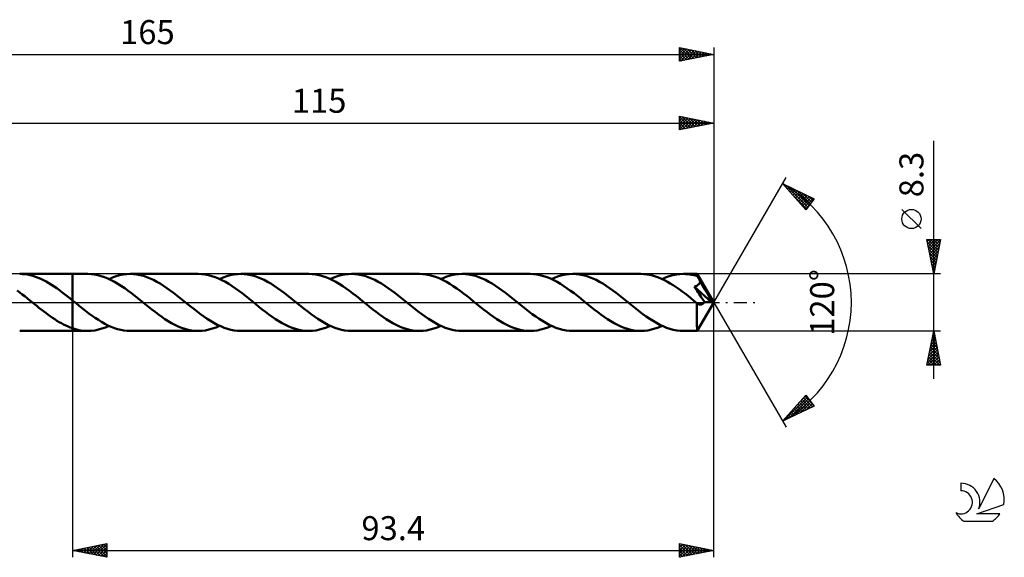
# Model space of a CAD drawing. Units: millimetres. Extents: x -17 to 207, y -37 to 41.
# Drawn here: x 64 to 207, y -37 to 41 of the extents above; entities that cross this region are included whole.
import ezdxf
from ezdxf.enums import TextEntityAlignment as Align

# ---------------------------------------------------------------- set-up
doc = ezdxf.new("R2010")
doc.units = ezdxf.units.MM
doc.header["$LTSCALE"] = 4.65
doc.linetypes.add('LONGDASH_DASH', pattern=[0.85, 0.4, -0.2, 0.05, -0.2])
for name, color, linetype in [('1', 4, 'CONTINUOUS'), ('2', 7, 'CONTINUOUS'), ('4', 2, 'LONGDASH_DASH'), ('CUT', 1, 'CONTINUOUS'), ('NOCUT', 7, 'CONTINUOUS'), ('SK2', 7, 'CONTINUOUS'), ('SK4', 2, 'LONGDASH_DASH'), ('SK6', 5, 'CONTINUOUS')]:
    doc.layers.add(name, color=color, linetype=linetype)
doc.styles.get("Standard").update_dxf_attribs({"font": 'Monospac821 BT'})

msp = doc.modelspace()

# ---------------------------------------------------------------- linework, layer by layer
at = {"layer": '1', "color": 4, "linetype": 'CONTINUOUS', "lineweight": 50}
for p, q in [((64.29, 4.14), (63.91, 4.15)), ((63.91, 4.15), (71.6, 4.15)), ((64.67, 4.1), (64.29, 4.14)), ((65.06, 4.05), (64.67, 4.1)), ((65.44, 3.96), (65.06, 4.05)), ((65.83, 3.86), (65.44, 3.96)), ((66.21, 3.74), (65.83, 3.86)), ((66.6, 3.59), (66.21, 3.74)), ((66.98, 3.42), (66.6, 3.59)), ((67.37, 3.24), (66.98, 3.42)), ((67.75, 3.03), (67.37, 3.24)), ((68.14, 2.81), (67.75, 3.03)), ((73.81, 4.15), (71.6, 4.15)), ((71.6, 4.15), (71.6, 4.15)), ((71.6, 0.29), (71.6, 4.15)), ((71.6, -4.15), (71.6, 4.15)), ((74.3, 4.13), (73.81, 4.15)), ((74.79, 4.08), (74.3, 4.13)), ((75.28, 3.98), (74.79, 4.08)), ((75.77, 3.85), (75.28, 3.98)), ((76.26, 3.69), (75.77, 3.85)), ((76.75, 3.49), (76.26, 3.69)), ((77.24, 3.26), (76.75, 3.49)), ((76.91, 3.41), (77.43, 3.63)), ((77.73, 2.99), (77.24, 3.26)), ((77.43, 3.63), (77.94, 3.82)), ((78.22, 2.71), (77.73, 2.99)), ((77.94, 3.82), (78.46, 3.96)), ((78.46, 3.96), (78.98, 4.07)), ((78.98, 4.07), (79.5, 4.13)), ((79.5, 4.13), (80.01, 4.15)), ((80.5, 4.13), (80.01, 4.15)), ((89.91, 4.15), (80.01, 4.15)), ((80.98, 4.08), (80.5, 4.13)), ((81.47, 3.99), (80.98, 4.08)), ((81.95, 3.86), (81.47, 3.99)), ((82.44, 3.7), (81.95, 3.86)), ((82.92, 3.5), (82.44, 3.7)), ((83.4, 3.28), (82.92, 3.5)), ((83.89, 3.02), (83.4, 3.28)), ((84.37, 2.74), (83.89, 3.02)), ((90.4, 4.13), (89.91, 4.15)), ((90.89, 4.08), (90.4, 4.13)), ((91.39, 3.98), (90.89, 4.08)), ((91.88, 3.85), (91.39, 3.98)), ((92.37, 3.68), (91.88, 3.85)), ((92.86, 3.48), (92.37, 3.68)), ((93.36, 3.25), (92.86, 3.48)), ((93.02, 3.41), (93.53, 3.63)), ((93.85, 2.99), (93.36, 3.25)), ((93.53, 3.63), (94.05, 3.82)), ((94.34, 2.7), (93.85, 2.99)), ((94.05, 3.82), (94.57, 3.96)), ((94.57, 3.96), (95.09, 4.07)), ((95.09, 4.07), (95.6, 4.13)), ((95.6, 4.13), (96.12, 4.15)), ((96.61, 4.13), (96.12, 4.15)), ((106.02, 4.15), (96.12, 4.15)), ((97.09, 4.08), (96.61, 4.13)), ((97.57, 3.99), (97.09, 4.08)), ((98.06, 3.86), (97.57, 3.99)), ((98.54, 3.7), (98.06, 3.86)), ((99.03, 3.5), (98.54, 3.7)), ((99.51, 3.28), (99.03, 3.5)), ((100, 3.02), (99.51, 3.28)), ((100.48, 2.74), (100, 3.02)), ((106.51, 4.13), (106.02, 4.15)), ((107.01, 4.07), (106.51, 4.13)), ((107.5, 3.98), (107.01, 4.07)), ((107.99, 3.85), (107.5, 3.98)), ((108.48, 3.68), (107.99, 3.85)), ((108.97, 3.48), (108.48, 3.68)), ((109.46, 3.25), (108.97, 3.48)), ((109.13, 3.41), (109.64, 3.63)), ((109.95, 2.99), (109.46, 3.25)), ((109.64, 3.63), (110.16, 3.82)), ((110.44, 2.7), (109.95, 2.99)), ((110.16, 3.82), (110.68, 3.96)), ((110.68, 3.96), (111.19, 4.07)), ((111.19, 4.07), (111.71, 4.13)), ((111.71, 4.13), (112.23, 4.15)), ((112.71, 4.13), (112.23, 4.15)), ((122.13, 4.15), (112.23, 4.15)), ((113.2, 4.08), (112.71, 4.13)), ((113.68, 3.98), (113.2, 4.08)), ((114.17, 3.86), (113.68, 3.98)), ((114.65, 3.7), (114.17, 3.86)), ((115.13, 3.5), (114.65, 3.7)), ((115.62, 3.27), (115.13, 3.5)), ((116.1, 3.02), (115.62, 3.27)), ((116.59, 2.74), (116.1, 3.02)), ((122.62, 4.13), (122.13, 4.15)), ((123.11, 4.07), (122.62, 4.13)), ((123.6, 3.98), (123.11, 4.07)), ((124.09, 3.85), (123.6, 3.98)), ((124.59, 3.68), (124.09, 3.85)), ((125.08, 3.48), (124.59, 3.68)), ((125.57, 3.25), (125.08, 3.48)), ((125.23, 3.41), (125.75, 3.63)), ((126.06, 2.99), (125.57, 3.25)), ((125.75, 3.63), (126.27, 3.82)), ((126.55, 2.7), (126.06, 2.99)), ((126.27, 3.82), (126.78, 3.96)), ((126.78, 3.96), (127.3, 4.07)), ((127.3, 4.07), (127.82, 4.13)), ((127.82, 4.13), (128.33, 4.15)), ((128.82, 4.13), (128.33, 4.15)), ((138.24, 4.15), (128.33, 4.15)), ((129.3, 4.08), (128.82, 4.13)), ((129.79, 3.98), (129.3, 4.08)), ((130.27, 3.86), (129.79, 3.98)), ((130.76, 3.7), (130.27, 3.86)), ((131.24, 3.5), (130.76, 3.7)), ((131.73, 3.27), (131.24, 3.5)), ((132.21, 3.02), (131.73, 3.27)), ((132.7, 2.74), (132.21, 3.02)), ((138.72, 4.13), (138.24, 4.15)), ((139.22, 4.07), (138.72, 4.13)), ((139.71, 3.98), (139.22, 4.07)), ((140.2, 3.85), (139.71, 3.98)), ((140.69, 3.68), (140.2, 3.85)), ((141.19, 3.48), (140.69, 3.68)), ((141.68, 3.25), (141.19, 3.48)), ((141.34, 3.41), (141.86, 3.63)), ((142.17, 2.99), (141.68, 3.25)), ((141.86, 3.63), (142.37, 3.82)), ((142.66, 2.7), (142.17, 2.99)), ((142.37, 3.82), (142.89, 3.96)), ((142.89, 3.96), (143.41, 4.07)), ((143.41, 4.07), (143.92, 4.13)), ((143.92, 4.13), (144.44, 4.15)), ((144.93, 4.13), (144.44, 4.15)), ((154.34, 4.15), (144.44, 4.15)), ((145.41, 4.08), (144.93, 4.13)), ((145.89, 3.98), (145.41, 4.08)), ((146.38, 3.86), (145.89, 3.98)), ((146.87, 3.7), (146.38, 3.86)), ((147.35, 3.5), (146.87, 3.7)), ((147.83, 3.27), (147.35, 3.5)), ((148.32, 3.02), (147.83, 3.27)), ((148.8, 2.74), (148.32, 3.02)), ((154.77, 4.14), (154.34, 4.15)), ((155.2, 4.09), (154.77, 4.14)), ((155.63, 4.02), (155.2, 4.09)), ((156.06, 3.92), (155.63, 4.02)), ((156.49, 3.79), (156.06, 3.92)), ((156.92, 3.63), (156.49, 3.79)), ((157.35, 3.45), (156.92, 3.63)), ((157.78, 3.25), (157.35, 3.45)), ((157.45, 3.41), (157.96, 3.63)), ((158.21, 3.02), (157.78, 3.25)), ((157.96, 3.63), (158.48, 3.82)), ((158.64, 2.78), (158.21, 3.02)), ((158.48, 3.82), (159, 3.96)), ((159, 3.96), (159.52, 4.07)), ((159.52, 4.07), (160.03, 4.13)), ((160.03, 4.13), (160.55, 4.15)), ((160.84, 4.14), (160.55, 4.15)), ((162.57, 4.15), (160.55, 4.15)), ((161.14, 4.12), (160.84, 4.14)), ((161.43, 4.09), (161.14, 4.12)), ((161.72, 4.04), (161.43, 4.09)), ((162.02, 3.98), (161.72, 4.04)), ((162.31, 3.91), (162.02, 3.98)), ((162.6, 3.82), (162.31, 3.91)), ((162.57, 4.14), (162.57, 4.15)), ((165, 0), (162.57, 4.15)), ((162.57, 4.15), (162.57, 4.15)), ((162.57, 4.15), (162.57, 4.15)), ((162.57, 4.15), (162.57, 4.15)), ((162.57, 4.15), (162.57, 4.15)), ((162.57, 4.15), (162.57, 4.15)), ((162.57, 4.15), (162.57, 4.15)), ((162.58, 4.12), (162.57, 4.14)), ((162.58, 4.1), (162.58, 4.12)), ((162.58, 4.07), (162.58, 4.1)), ((162.59, 4.03), (162.58, 4.07)), ((162.59, 3.99), (162.59, 4.03)), ((162.6, 3.94), (162.59, 3.99)), ((162.6, 3.88), (162.6, 3.94)), ((162.6, 3.82), (162.6, 3.88)), ((162.61, 3.81), (162.6, 3.82)), ((162.61, 3.8), (162.61, 3.81)), ((162.62, 3.8), (162.61, 3.8)), ((162.62, 3.79), (162.62, 3.8)), ((162.63, 3.78), (162.62, 3.79)), ((162.63, 3.77), (162.63, 3.78)), ((162.64, 3.76), (162.63, 3.77)), ((162.69, 3.66), (162.64, 3.76)), ((165, 0), (162.64, 3.76)), ((162.74, 3.57), (162.69, 3.66)), ((162.79, 3.47), (162.74, 3.57)), ((162.84, 3.37), (162.79, 3.47)), ((162.89, 3.27), (162.84, 3.37)), ((162.94, 3.17), (162.89, 3.27)), ((162.9, 2.83), (162.93, 2.88)), ((162.93, 2.88), (162.95, 2.92)), ((162.99, 3.07), (162.94, 3.17)), ((162.95, 2.92), (162.97, 2.97)), ((162.97, 2.97), (162.98, 3.02)), ((162.98, 3.02), (162.99, 3.07)), ((163.74, 1.81), (162.99, 3.07)), ((63.91, 1.46), (63.53, 1.74)), ((64.28, 1.18), (63.91, 1.46)), ((68.52, 2.58), (68.14, 2.81)), ((68.91, 2.33), (68.52, 2.58)), ((69.29, 2.06), (68.91, 2.33)), ((69.68, 1.79), (69.29, 2.06)), ((70.06, 1.5), (69.68, 1.79)), ((70.45, 1.21), (70.06, 1.5)), ((78.71, 2.39), (78.22, 2.71)), ((79.2, 2.06), (78.71, 2.39)), ((79.7, 1.7), (79.2, 2.06)), ((80.19, 1.33), (79.7, 1.7)), ((84.86, 2.43), (84.37, 2.74)), ((85.34, 2.1), (84.86, 2.43)), ((85.83, 1.76), (85.34, 2.1)), ((86.31, 1.39), (85.83, 1.76)), ((94.83, 2.38), (94.34, 2.7)), ((95.32, 2.05), (94.83, 2.38)), ((95.81, 1.7), (95.32, 2.05)), ((96.3, 1.33), (95.81, 1.7)), ((100.96, 2.43), (100.48, 2.74)), ((101.45, 2.1), (100.96, 2.43)), ((101.93, 1.76), (101.45, 2.1)), ((102.42, 1.39), (101.93, 1.76)), ((110.94, 2.39), (110.44, 2.7)), ((111.43, 2.05), (110.94, 2.39)), ((111.92, 1.69), (111.43, 2.05)), ((112.41, 1.32), (111.92, 1.69)), ((117.07, 2.43), (116.59, 2.74)), ((117.56, 2.1), (117.07, 2.43)), ((118.04, 1.76), (117.56, 2.1)), ((118.53, 1.39), (118.04, 1.76)), ((127.04, 2.38), (126.55, 2.7)), ((127.54, 2.05), (127.04, 2.38)), ((128.03, 1.69), (127.54, 2.05)), ((128.52, 1.32), (128.03, 1.69)), ((133.18, 2.43), (132.7, 2.74)), ((133.66, 2.1), (133.18, 2.43)), ((134.15, 1.76), (133.66, 2.1)), ((134.63, 1.39), (134.15, 1.76)), ((143.15, 2.39), (142.66, 2.7)), ((143.64, 2.05), (143.15, 2.39)), ((144.13, 1.7), (143.64, 2.05)), ((144.62, 1.33), (144.13, 1.7)), ((149.29, 2.43), (148.8, 2.74)), ((149.77, 2.1), (149.29, 2.43)), ((150.26, 1.76), (149.77, 2.1)), ((150.74, 1.39), (150.26, 1.76)), ((159.07, 2.51), (158.64, 2.78)), ((159.5, 2.22), (159.07, 2.51)), ((159.93, 1.92), (159.5, 2.22)), ((160.36, 1.6), (159.93, 1.92)), ((160.79, 1.28), (160.36, 1.6)), ((162.14, 2.27), (162.23, 2.31)), ((162.27, 2.07), (162.14, 2.27)), ((164.66, 0.02), (162.14, 2.27)), ((162.23, 2.31), (162.32, 2.35)), ((162.41, 1.87), (162.27, 2.07)), ((162.32, 2.35), (162.41, 2.39)), ((162.41, 2.39), (162.49, 2.43)), ((162.55, 1.67), (162.41, 1.87)), ((162.49, 2.43), (162.56, 2.47)), ((162.69, 1.46), (162.55, 1.67)), ((162.56, 2.47), (162.62, 2.51)), ((162.62, 2.51), (162.67, 2.55)), ((162.67, 2.55), (162.71, 2.59)), ((162.83, 1.24), (162.69, 1.46)), ((162.71, 2.59), (162.75, 2.63)), ((162.75, 2.63), (162.79, 2.67)), ((162.79, 2.67), (162.82, 2.71)), ((162.82, 2.71), (162.85, 2.75)), ((162.85, 2.75), (162.88, 2.79)), ((162.88, 2.79), (162.9, 2.83)), ((164.1, 1.2), (163.74, 1.81)), ((64.65, 0.89), (64.28, 1.18)), ((65.01, 0.6), (64.65, 0.89)), ((65.38, 0.3), (65.01, 0.6)), ((65.75, 0), (65.38, 0.3)), ((65.8, -0.04), (65.75, 0)), ((70.83, 0.91), (70.45, 1.21)), ((71.21, 0.6), (70.83, 0.91)), ((71.6, 0.29), (71.21, 0.6)), ((71.6, 0.29), (71.6, 0.29)), ((71.61, 0.28), (71.6, 0.29)), ((71.6, 0.29), (71.6, 0.29)), ((71.6, 0.29), (71.6, 0.29)), ((71.6, 0.29), (71.6, 0.29)), ((71.6, 0.29), (71.6, 0.29)), ((71.6, 0.29), (71.6, 0.29)), ((71.63, 0.27), (71.61, 0.28)), ((71.64, 0.26), (71.63, 0.27)), ((71.65, 0.25), (71.64, 0.26)), ((71.66, 0.25), (71.65, 0.25)), ((72.12, -0.13), (71.66, 0.25)), ((80.68, 0.94), (80.19, 1.33)), ((81.18, 0.55), (80.68, 0.94)), ((81.67, 0.15), (81.18, 0.55)), ((82.16, -0.25), (81.67, 0.15)), ((86.79, 1.02), (86.31, 1.39)), ((87.28, 0.63), (86.79, 1.02)), ((87.76, 0.25), (87.28, 0.63)), ((88.26, -0.15), (87.76, 0.25)), ((96.79, 0.94), (96.3, 1.33)), ((97.28, 0.55), (96.79, 0.94)), ((97.78, 0.15), (97.28, 0.55)), ((98.27, -0.24), (97.78, 0.15)), ((102.9, 1.02), (102.42, 1.39)), ((103.39, 0.63), (102.9, 1.02)), ((103.87, 0.25), (103.39, 0.63)), ((104.36, -0.15), (103.87, 0.25)), ((112.91, 0.94), (112.41, 1.32)), ((113.39, 0.55), (112.91, 0.94)), ((113.88, 0.15), (113.39, 0.55)), ((114.38, -0.24), (113.88, 0.15)), ((119.01, 1.02), (118.53, 1.39)), ((119.49, 0.63), (119.01, 1.02)), ((119.98, 0.25), (119.49, 0.63)), ((120.47, -0.15), (119.98, 0.25)), ((129.01, 0.94), (128.52, 1.32)), ((129.5, 0.55), (129.01, 0.94)), ((129.99, 0.15), (129.5, 0.55)), ((130.48, -0.24), (129.99, 0.15)), ((135.12, 1.02), (134.63, 1.39)), ((135.6, 0.63), (135.12, 1.02)), ((136.09, 0.24), (135.6, 0.63)), ((136.58, -0.15), (136.09, 0.24)), ((145.11, 0.94), (144.62, 1.33)), ((145.6, 0.55), (145.11, 0.94)), ((146.1, 0.15), (145.6, 0.55)), ((146.59, -0.24), (146.1, 0.15)), ((151.22, 1.02), (150.74, 1.39)), ((151.71, 0.63), (151.22, 1.02)), ((152.19, 0.24), (151.71, 0.63)), ((152.69, -0.15), (152.19, 0.24)), ((161.23, 0.94), (160.79, 1.28)), ((161.65, 0.6), (161.23, 0.94)), ((162.08, 0.25), (161.65, 0.6)), ((162.51, -0.1), (162.08, 0.25)), ((162.57, -4.15), (165, 0)), ((163.14, 0.79), (162.83, 1.24)), ((163.61, 0.08), (163.14, 0.79)), ((163.52, -0.06), (163.57, 0.01)), ((163.57, 0.01), (163.61, 0.08)), ((164.66, 0.02), (163.61, 0.08)), ((164.31, 0.83), (164.1, 1.2)), ((164.44, 0.58), (164.31, 0.83)), ((164.53, 0.4), (164.44, 0.58)), ((164.59, 0.25), (164.53, 0.4)), ((164.64, 0.13), (164.59, 0.25)), ((164.63, 0.12), (164.63, 0.13)), ((165, 0), (164.63, 0.13)), ((164.63, 0.13), (164.64, 0.13)), ((164.64, 0.1), (164.63, 0.12)), ((165, 0), (164.64, 0.13)), ((164.64, 0.08), (164.64, 0.1)), ((164.65, 0.07), (164.64, 0.08)), ((164.65, 0.05), (164.65, 0.07)), ((164.66, 0.04), (164.65, 0.05)), ((164.66, 0.02), (164.66, 0.04)), ((65.85, -0.08), (65.8, -0.04)), ((65.9, -0.12), (65.85, -0.08)), ((65.95, -0.16), (65.9, -0.12)), ((66, -0.2), (65.95, -0.16)), ((66.05, -0.24), (66, -0.2)), ((66.38, -0.51), (66.05, -0.24)), ((66.71, -0.77), (66.38, -0.51)), ((67.03, -1.03), (66.71, -0.77)), ((67.36, -1.28), (67.03, -1.03)), ((67.69, -1.53), (67.36, -1.28)), ((72.58, -0.51), (72.12, -0.13)), ((73.05, -0.88), (72.58, -0.51)), ((73.51, -1.24), (73.05, -0.88)), ((73.98, -1.59), (73.51, -1.24)), ((82.65, -0.63), (82.16, -0.25)), ((83.13, -1.02), (82.65, -0.63)), ((83.61, -1.39), (83.13, -1.02)), ((84.1, -1.75), (83.61, -1.39)), ((88.75, -0.55), (88.26, -0.15)), ((89.24, -0.94), (88.75, -0.55)), ((89.73, -1.32), (89.24, -0.94)), ((90.22, -1.69), (89.73, -1.32)), ((98.75, -0.63), (98.27, -0.24)), ((99.23, -1.01), (98.75, -0.63)), ((99.71, -1.39), (99.23, -1.01)), ((100.2, -1.75), (99.71, -1.39)), ((104.85, -0.55), (104.36, -0.15)), ((105.35, -0.94), (104.85, -0.55)), ((105.84, -1.32), (105.35, -0.94)), ((106.33, -1.69), (105.84, -1.32)), ((114.86, -0.63), (114.38, -0.24)), ((115.34, -1.02), (114.86, -0.63)), ((115.83, -1.39), (115.34, -1.02)), ((116.31, -1.75), (115.83, -1.39)), ((120.96, -0.55), (120.47, -0.15)), ((121.45, -0.94), (120.96, -0.55)), ((121.95, -1.32), (121.45, -0.94)), ((122.44, -1.69), (121.95, -1.32)), ((130.97, -0.63), (130.48, -0.24)), ((131.45, -1.02), (130.97, -0.63)), ((131.94, -1.39), (131.45, -1.02)), ((132.42, -1.75), (131.94, -1.39)), ((137.07, -0.55), (136.58, -0.15)), ((137.56, -0.94), (137.07, -0.55)), ((138.05, -1.32), (137.56, -0.94)), ((138.54, -1.69), (138.05, -1.32)), ((147.08, -0.64), (146.59, -0.24)), ((147.56, -1.02), (147.08, -0.64)), ((148.04, -1.39), (147.56, -1.02)), ((148.53, -1.76), (148.04, -1.39)), ((153.18, -0.55), (152.69, -0.15)), ((153.67, -0.94), (153.18, -0.55)), ((154.16, -1.32), (153.67, -0.94)), ((154.65, -1.69), (154.16, -1.32)), ((162.52, -0.1), (162.51, -0.1)), ((162.51, -0.28), (162.51, -0.1)), ((162.51, -0.47), (162.51, -0.28)), ((162.51, -0.65), (162.51, -0.47)), ((162.51, -0.83), (162.51, -0.65)), ((162.51, -1.01), (162.51, -0.83)), ((162.51, -1.19), (162.51, -1.01)), ((162.51, -1.36), (162.51, -1.19)), ((162.51, -1.53), (162.51, -1.36)), ((162.53, -0.11), (162.52, -0.1)), ((162.54, -0.11), (162.53, -0.11)), ((162.54, -0.12), (162.54, -0.11)), ((162.55, -0.13), (162.54, -0.12)), ((162.56, -0.13), (162.55, -0.13)), ((162.61, -0.17), (162.56, -0.13)), ((162.67, -0.21), (162.61, -0.17)), ((162.72, -0.24), (162.67, -0.21)), ((162.78, -0.27), (162.72, -0.24)), ((162.84, -0.29), (162.78, -0.27)), ((162.9, -0.31), (162.84, -0.29)), ((162.97, -0.32), (162.9, -0.31)), ((163.03, -0.32), (162.97, -0.32)), ((163.03, -0.32), (163.09, -0.32)), ((163.09, -0.32), (163.15, -0.3)), ((163.15, -0.3), (163.22, -0.28)), ((163.22, -0.28), (163.28, -0.26)), ((163.28, -0.26), (163.34, -0.22)), ((163.34, -0.22), (163.4, -0.18)), ((163.4, -0.18), (163.46, -0.13)), ((163.46, -0.13), (163.52, -0.06)), ((68.02, -1.77), (67.69, -1.53)), ((68.35, -2.01), (68.02, -1.77)), ((68.67, -2.24), (68.35, -2.01)), ((69, -2.46), (68.67, -2.24)), ((69.33, -2.66), (69, -2.46)), ((69.65, -2.86), (69.33, -2.66)), ((69.98, -3.04), (69.65, -2.86)), ((74.44, -1.93), (73.98, -1.59)), ((74.9, -2.26), (74.44, -1.93)), ((75.37, -2.56), (74.9, -2.26)), ((75.83, -2.85), (75.37, -2.56)), ((76.3, -3.11), (75.83, -2.85)), ((84.58, -2.1), (84.1, -1.75)), ((85.06, -2.42), (84.58, -2.1)), ((85.54, -2.73), (85.06, -2.42)), ((86.03, -3.01), (85.54, -2.73)), ((90.71, -2.05), (90.22, -1.69)), ((91.21, -2.38), (90.71, -2.05)), ((91.7, -2.7), (91.21, -2.38)), ((92.19, -2.99), (91.7, -2.7)), ((100.68, -2.1), (100.2, -1.75)), ((101.16, -2.42), (100.68, -2.1)), ((101.65, -2.73), (101.16, -2.42)), ((102.13, -3.01), (101.65, -2.73)), ((106.82, -2.05), (106.33, -1.69)), ((107.31, -2.38), (106.82, -2.05)), ((107.8, -2.7), (107.31, -2.38)), ((108.3, -2.99), (107.8, -2.7)), ((116.79, -2.1), (116.31, -1.75)), ((117.28, -2.43), (116.79, -2.1)), ((117.76, -2.74), (117.28, -2.43)), ((118.25, -3.02), (117.76, -2.74)), ((122.93, -2.05), (122.44, -1.69)), ((123.42, -2.38), (122.93, -2.05)), ((123.91, -2.7), (123.42, -2.38)), ((124.4, -2.99), (123.91, -2.7)), ((132.9, -2.1), (132.42, -1.75)), ((133.38, -2.43), (132.9, -2.1)), ((133.86, -2.73), (133.38, -2.43)), ((134.35, -3.01), (133.86, -2.73)), ((139.04, -2.05), (138.54, -1.69)), ((139.53, -2.38), (139.04, -2.05)), ((140.02, -2.7), (139.53, -2.38)), ((140.51, -2.99), (140.02, -2.7)), ((149.01, -2.1), (148.53, -1.76)), ((149.49, -2.43), (149.01, -2.1)), ((149.98, -2.74), (149.49, -2.43)), ((150.46, -3.02), (149.98, -2.74)), ((155.14, -2.05), (154.65, -1.69)), ((155.64, -2.39), (155.14, -2.05)), ((156.13, -2.7), (155.64, -2.39)), ((156.62, -2.99), (156.13, -2.7)), ((162.51, -1.69), (162.51, -1.53)), ((162.51, -1.85), (162.51, -1.69)), ((162.51, -2.01), (162.51, -1.85)), ((162.51, -2.17), (162.51, -2.01)), ((162.51, -2.33), (162.51, -2.17)), ((162.51, -2.48), (162.51, -2.33)), ((162.51, -2.62), (162.51, -2.48)), ((162.51, -2.77), (162.51, -2.62)), ((162.51, -2.9), (162.51, -2.77)), ((63.91, -4.15), (71.6, -4.15)), ((70.3, -3.22), (69.98, -3.04)), ((70.62, -3.38), (70.3, -3.22)), ((70.95, -3.52), (70.62, -3.38)), ((71.27, -3.65), (70.95, -3.52)), ((71.6, -3.77), (71.27, -3.65)), ((71.6, -3.77), (71.6, -3.77)), ((71.6, -3.77), (71.6, -3.77)), ((71.6, -3.77), (71.6, -3.77)), ((71.6, -3.77), (71.6, -3.77)), ((71.6, -3.77), (71.6, -3.77)), ((71.6, -3.77), (71.6, -3.77)), ((71.91, -3.87), (71.6, -3.77)), ((71.6, -4.15), (71.6, -3.77)), ((71.6, -4.15), (71.6, -4.15)), ((71.6, -4.15), (73.81, -4.15)), ((72.23, -3.96), (71.91, -3.87)), ((72.54, -4.03), (72.23, -3.96)), ((72.86, -4.08), (72.54, -4.03)), ((73.18, -4.12), (72.86, -4.08)), ((73.49, -4.14), (73.18, -4.12)), ((73.81, -4.15), (73.49, -4.14)), ((73.81, -4.15), (74.32, -4.13)), ((74.32, -4.13), (74.84, -4.07)), ((74.84, -4.07), (75.36, -3.96)), ((75.36, -3.96), (75.87, -3.82)), ((75.87, -3.82), (76.39, -3.63)), ((76.76, -3.34), (76.3, -3.11)), ((76.39, -3.63), (76.91, -3.41)), ((77.23, -3.55), (76.76, -3.34)), ((77.69, -3.73), (77.23, -3.55)), ((78.16, -3.88), (77.69, -3.73)), ((78.62, -4), (78.16, -3.88)), ((79.09, -4.08), (78.62, -4)), ((79.55, -4.13), (79.09, -4.08)), ((80.01, -4.15), (79.55, -4.13)), ((80.01, -4.15), (89.91, -4.15)), ((86.51, -3.27), (86.03, -3.01)), ((87, -3.5), (86.51, -3.27)), ((87.49, -3.69), (87, -3.5)), ((87.97, -3.86), (87.49, -3.69)), ((88.45, -3.98), (87.97, -3.86)), ((88.94, -4.08), (88.45, -3.98)), ((89.43, -4.13), (88.94, -4.08)), ((89.91, -4.15), (89.43, -4.13)), ((89.91, -4.15), (90.43, -4.13)), ((90.43, -4.13), (90.95, -4.07)), ((90.95, -4.07), (91.47, -3.96)), ((91.47, -3.96), (91.98, -3.82)), ((91.98, -3.82), (92.5, -3.63)), ((92.68, -3.25), (92.19, -2.99)), ((92.5, -3.63), (93.02, -3.41)), ((93.17, -3.48), (92.68, -3.25)), ((93.66, -3.68), (93.17, -3.48)), ((94.15, -3.85), (93.66, -3.68)), ((94.65, -3.98), (94.15, -3.85)), ((95.14, -4.07), (94.65, -3.98)), ((95.63, -4.13), (95.14, -4.07)), ((96.12, -4.15), (95.63, -4.13)), ((96.12, -4.15), (106.02, -4.15)), ((102.62, -3.27), (102.13, -3.01)), ((103.1, -3.5), (102.62, -3.27)), ((103.59, -3.69), (103.1, -3.5)), ((104.08, -3.86), (103.59, -3.69)), ((104.56, -3.98), (104.08, -3.86)), ((105.05, -4.08), (104.56, -3.98)), ((105.54, -4.13), (105.05, -4.08)), ((106.02, -4.15), (105.54, -4.13)), ((106.02, -4.15), (106.54, -4.13)), ((106.54, -4.13), (107.06, -4.07)), ((107.06, -4.07), (107.57, -3.96)), ((107.57, -3.96), (108.09, -3.82)), ((108.09, -3.82), (108.6, -3.63)), ((108.79, -3.25), (108.3, -2.99)), ((108.6, -3.63), (109.13, -3.41)), ((109.28, -3.48), (108.79, -3.25)), ((109.77, -3.68), (109.28, -3.48)), ((110.26, -3.85), (109.77, -3.68)), ((110.75, -3.98), (110.26, -3.85)), ((111.25, -4.07), (110.75, -3.98)), ((111.74, -4.13), (111.25, -4.07)), ((112.23, -4.15), (111.74, -4.13)), ((112.23, -4.15), (122.13, -4.15)), ((118.73, -3.27), (118.25, -3.02)), ((119.22, -3.5), (118.73, -3.27)), ((119.7, -3.7), (119.22, -3.5)), ((120.19, -3.86), (119.7, -3.7)), ((120.67, -3.98), (120.19, -3.86)), ((121.16, -4.08), (120.67, -3.98)), ((121.64, -4.13), (121.16, -4.08)), ((122.13, -4.15), (121.64, -4.13)), ((122.13, -4.15), (122.65, -4.13)), ((122.65, -4.13), (123.16, -4.07)), ((123.16, -4.07), (123.68, -3.96)), ((123.68, -3.96), (124.2, -3.82)), ((124.2, -3.82), (124.71, -3.63)), ((124.89, -3.25), (124.4, -2.99)), ((124.71, -3.63), (125.23, -3.41)), ((125.39, -3.48), (124.89, -3.25)), ((125.88, -3.68), (125.39, -3.48)), ((126.37, -3.85), (125.88, -3.68)), ((126.86, -3.98), (126.37, -3.85)), ((127.35, -4.07), (126.86, -3.98)), ((127.84, -4.13), (127.35, -4.07)), ((128.33, -4.15), (127.84, -4.13)), ((128.33, -4.15), (138.24, -4.15)), ((134.83, -3.27), (134.35, -3.01)), ((135.31, -3.5), (134.83, -3.27)), ((135.8, -3.69), (135.31, -3.5)), ((136.29, -3.85), (135.8, -3.69)), ((136.77, -3.98), (136.29, -3.85)), ((137.26, -4.08), (136.77, -3.98)), ((137.75, -4.13), (137.26, -4.08)), ((138.24, -4.15), (137.75, -4.13)), ((138.24, -4.15), (138.75, -4.13)), ((138.75, -4.13), (139.27, -4.07)), ((139.27, -4.07), (139.79, -3.96)), ((139.79, -3.96), (140.3, -3.82)), ((140.3, -3.82), (140.82, -3.63)), ((141, -3.25), (140.51, -2.99)), ((140.82, -3.63), (141.34, -3.41)), ((141.49, -3.48), (141, -3.25)), ((141.98, -3.68), (141.49, -3.48)), ((142.48, -3.85), (141.98, -3.68)), ((142.97, -3.98), (142.48, -3.85)), ((143.46, -4.07), (142.97, -3.98)), ((143.95, -4.13), (143.46, -4.07)), ((144.44, -4.15), (143.95, -4.13)), ((144.44, -4.15), (154.34, -4.15)), ((150.95, -3.27), (150.46, -3.02)), ((151.43, -3.5), (150.95, -3.27)), ((151.91, -3.69), (151.43, -3.5)), ((152.4, -3.86), (151.91, -3.69)), ((152.88, -3.98), (152.4, -3.86)), ((153.37, -4.08), (152.88, -3.98)), ((153.86, -4.13), (153.37, -4.08)), ((154.34, -4.15), (153.86, -4.13)), ((154.34, -4.15), (154.86, -4.13)), ((154.86, -4.13), (155.38, -4.07)), ((155.38, -4.07), (155.9, -3.96)), ((155.9, -3.96), (156.41, -3.82)), ((156.41, -3.82), (156.93, -3.63)), ((157.11, -3.25), (156.62, -2.99)), ((156.93, -3.63), (157.45, -3.41)), ((157.6, -3.48), (157.11, -3.25)), ((158.09, -3.68), (157.6, -3.48)), ((158.58, -3.85), (158.09, -3.68)), ((159.07, -3.98), (158.58, -3.85)), ((159.57, -4.07), (159.07, -3.98)), ((160.06, -4.13), (159.57, -4.07)), ((160.55, -4.15), (160.06, -4.13)), ((160.55, -4.15), (162.57, -4.15)), ((162.51, -3.03), (162.51, -2.9)), ((162.52, -3.16), (162.51, -3.03)), ((162.52, -3.27), (162.52, -3.16)), ((162.52, -3.39), (162.52, -3.27)), ((162.52, -3.49), (162.52, -3.39)), ((162.53, -3.59), (162.52, -3.49)), ((162.53, -3.67), (162.53, -3.59)), ((162.53, -3.75), (162.53, -3.67)), ((162.53, -3.83), (162.53, -3.75)), ((162.54, -3.89), (162.53, -3.83)), ((162.54, -3.95), (162.54, -3.89)), ((162.54, -4), (162.54, -3.95)), ((162.55, -4.05), (162.54, -4)), ((162.55, -4.08), (162.55, -4.05)), ((162.55, -4.11), (162.55, -4.08)), ((162.56, -4.13), (162.55, -4.11)), ((162.56, -4.15), (162.56, -4.13)), ((162.57, -4.15), (162.56, -4.15)), ((162.57, -4.15), (162.57, -4.15)), ((162.57, -4.15), (162.57, -4.15)), ((162.57, -4.15), (162.57, -4.15)), ((162.57, -4.15), (162.57, -4.15)), ((162.57, -4.15), (162.57, -4.15)), ((162.57, -4.15), (162.57, -4.15))]:
    msp.add_line(p, q, dxfattribs=at)
at = {"layer": '2', "color": 7, "linetype": 'CONTINUOUS', "lineweight": 25}
for p, q in [((50, 26.15), (165, 26.15)), ((160, 25.15), (160, 27.15)), ((160, 27.15), (165, 26.15)), ((160, 26.93), (160.19, 27.11)), ((160, 26.5), (160.54, 27.04)), ((160, 27.04), (161.57, 25.46)), ((160, 26.08), (160.89, 26.97)), ((160, 25.65), (161.25, 26.9)), ((160, 25.23), (161.6, 26.83)), ((160, 26.61), (161.22, 25.39)), ((160, 26.19), (160.87, 25.32)), ((165, 26.15), (160, 25.15)), ((160.39, 27.07), (161.93, 25.54)), ((160.43, 25.24), (161.95, 26.76)), ((160.92, 26.97), (162.28, 25.61)), ((160.96, 25.34), (162.31, 26.69)), ((161.45, 26.86), (162.63, 25.68)), ((161.49, 25.45), (162.66, 26.62)), ((161.98, 26.75), (162.99, 25.75)), ((162.02, 25.55), (163.01, 26.55)), ((162.51, 26.65), (163.34, 25.82)), ((162.55, 25.66), (163.37, 26.48)), ((163.04, 26.54), (163.69, 25.89)), ((163.08, 25.77), (163.72, 26.41)), ((163.57, 26.44), (164.05, 25.96)), ((163.61, 25.87), (164.07, 26.34)), ((164.1, 26.33), (164.4, 26.03)), ((164.14, 25.98), (164.43, 26.26)), ((164.63, 26.22), (164.75, 26.1)), ((164.67, 26.08), (164.78, 26.19)), ((165, 27.15), (165, 0)), ((160, 25.76), (160.51, 25.25)), ((160, 25.34), (160.16, 25.18)), ((197, -11.15), (197, 23.57)), ((165, 0), (175.5, 18.19)), ((175, 17.32), (179.59, 15.1)), ((178.38, 13.5), (175, 17.32)), ((175.1, 17.21), (175.14, 17.25)), ((175.3, 16.98), (175.43, 17.11)), ((175.45, 17.1), (178.67, 13.88)), ((175.5, 16.76), (175.72, 16.97)), ((175.7, 16.53), (176, 16.84)), ((175.9, 16.31), (176.29, 16.7)), ((176.1, 16.08), (176.57, 16.56)), ((176.27, 16.7), (178.85, 14.13)), ((176.3, 15.86), (176.86, 16.42)), ((176.49, 15.63), (177.14, 16.28)), ((176.69, 15.41), (177.43, 16.14)), ((176.89, 15.18), (177.72, 16)), ((177.09, 14.96), (178, 15.87)), ((177.1, 16.3), (179.03, 14.37)), ((177.92, 15.9), (179.22, 14.61)), ((176.48, 15.65), (178.49, 13.64)), ((177.29, 14.73), (178.29, 15.73)), ((177.49, 14.51), (178.57, 15.59)), ((177.69, 14.28), (178.86, 15.45)), ((177.89, 14.06), (179.14, 15.31)), ((178.09, 13.83), (179.43, 15.17)), ((179.59, 15.1), (178.38, 13.5)), ((178.75, 15.5), (179.4, 14.85)), ((179.57, 15.1), (179.58, 15.09)), ((178.29, 13.61), (178.99, 14.31)), ((195.15, 10.76), (192.35, 13.56)), ((197, 4.15), (196, 9.15)), ((196, 9.15), (198, 9.15)), ((196.06, 8.87), (196.34, 9.15)), ((196.07, 8.78), (197.62, 7.24)), ((196.13, 8.51), (196.77, 9.15)), ((196.13, 9.15), (197.69, 7.59)), ((196.2, 8.16), (197.19, 9.15)), ((196.27, 7.81), (197.61, 9.15)), ((196.34, 7.45), (197.99, 9.1)), ((196.55, 9.15), (197.76, 7.95)), ((196.98, 9.15), (197.83, 8.3)), ((198, 9.15), (197, 4.15)), ((197.4, 9.15), (197.9, 8.65)), ((197.83, 9.15), (197.97, 9.01)), ((196.18, 8.25), (197.55, 6.89)), ((196.29, 7.72), (197.48, 6.53)), ((196.39, 7.19), (197.41, 6.18)), ((196.41, 7.1), (197.88, 8.57)), ((196.48, 6.74), (197.78, 8.04)), ((196.55, 6.39), (197.67, 7.51)), ((196.5, 6.66), (197.33, 5.82)), ((196.6, 6.13), (197.26, 5.47)), ((196.62, 6.04), (197.57, 6.98)), ((196.69, 5.68), (197.46, 6.45)), ((196.76, 5.33), (197.35, 5.92)), ((196.71, 5.6), (197.19, 5.12)), ((196.82, 5.07), (197.12, 4.76)), ((196.83, 4.98), (197.25, 5.39)), ((196.91, 4.62), (197.14, 4.86)), ((196.92, 4.54), (197.05, 4.41)), ((196.98, 4.27), (197.04, 4.33)), ((198, 4.15), (162.6, 4.15)), ((165, -37.15), (165, 0)), ((165, 0), (175.5, -18.19)), ((71.6, -4.15), (71.6, -37.15)), ((162.6, -4.15), (198, -4.15)), ((196, -9.15), (197, -4.15)), ((197, -4.15), (198, -9.15)), ((196.6, -6.16), (197.27, -5.49)), ((196.7, -5.63), (197.2, -5.14)), ((196.74, -5.46), (197.39, -6.11)), ((196.81, -5.1), (197.13, -4.78)), ((196.81, -5.1), (197.29, -5.58)), ((196.88, -4.75), (197.18, -5.05)), ((196.92, -4.57), (197.06, -4.43)), ((196.95, -4.4), (197.07, -4.52)), ((196.17, -8.28), (197.55, -6.91)), ((196.28, -7.75), (197.48, -6.55)), ((196.39, -7.22), (197.41, -6.2)), ((196.46, -6.87), (197.82, -8.23)), ((196.49, -6.69), (197.34, -5.85)), ((196.53, -6.52), (197.71, -7.7)), ((196.6, -6.17), (197.6, -7.17)), ((196.67, -5.81), (197.5, -6.64)), ((196.07, -8.81), (197.62, -7.26)), ((196.16, -9.15), (197.69, -7.61)), ((196.17, -8.29), (197.04, -9.15)), ((196.24, -7.93), (197.46, -9.15)), ((196.31, -7.58), (197.88, -9.15)), ((196.38, -7.23), (197.92, -8.76)), ((196.58, -9.15), (197.76, -7.97)), ((197, -9.15), (197.83, -8.32)), ((198, -9.15), (196, -9.15)), ((196.03, -8.99), (196.19, -9.15)), ((196.1, -8.64), (196.61, -9.15)), ((197.43, -9.15), (197.9, -8.67)), ((197.85, -9.15), (197.98, -9.03)), ((175, -17.32), (178.38, -13.5)), ((175.13, -17.26), (178.6, -13.79)), ((175.95, -16.86), (178.78, -14.03)), ((176.77, -16.46), (178.96, -14.27)), ((177.77, -14.2), (178.41, -13.55)), ((177.83, -14.13), (179.06, -15.35)), ((178.03, -13.9), (179.34, -15.21)), ((178.23, -13.68), (179.4, -14.85)), ((178.38, -13.5), (179.59, -15.1)), ((179.59, -15.1), (175, -17.32)), ((176.43, -15.7), (177.06, -16.32)), ((176.63, -15.48), (177.34, -16.18)), ((176.83, -15.25), (177.63, -16.05)), ((177.03, -15.03), (177.91, -15.91)), ((177.23, -14.8), (178.2, -15.77)), ((177.43, -14.58), (178.48, -15.63)), ((177.6, -16.06), (179.15, -14.51)), ((177.63, -14.35), (178.77, -15.49)), ((178.42, -15.66), (179.33, -14.75)), ((179.24, -15.26), (179.51, -15)), ((175.24, -17.05), (175.34, -17.15)), ((175.44, -16.83), (175.63, -17.02)), ((175.64, -16.6), (175.91, -16.88)), ((175.84, -16.38), (176.2, -16.74)), ((176.04, -16.15), (176.48, -16.6)), ((176.23, -15.93), (176.77, -16.46)), ((175.04, -17.28), (175.06, -17.29)), ((71.6, -36.15), (76.6, -35.15)), ((72.89, -36.41), (73.54, -35.76)), ((73.24, -36.48), (74.07, -35.66)), ((73.28, -35.81), (74.12, -36.65)), ((73.6, -36.55), (74.6, -35.55)), ((73.63, -35.74), (74.65, -36.76)), ((73.95, -36.62), (75.13, -35.44)), ((73.98, -35.67), (75.18, -36.87)), ((74.3, -36.69), (75.66, -35.34)), ((74.34, -35.6), (75.71, -36.97)), ((74.66, -36.76), (76.19, -35.23)), ((74.69, -35.53), (76.24, -37.08)), ((75.01, -36.83), (76.6, -35.24)), ((75.05, -35.46), (76.6, -37.02)), ((75.36, -36.9), (76.6, -35.67)), ((75.4, -35.39), (76.6, -36.59)), ((75.75, -35.32), (76.6, -36.17)), ((76.11, -35.25), (76.6, -35.74)), ((76.46, -35.18), (76.6, -35.32)), ((76.6, -35.15), (76.6, -37.15)), ((160, -37.15), (160, -35.15)), ((160, -35.15), (165, -36.15)), ((160, -35.31), (160.13, -35.18)), ((160, -35.73), (160.48, -35.25)), ((160, -36.15), (160.84, -35.32)), ((160, -35.33), (161.52, -36.85)), ((160, -36.58), (161.19, -35.39)), ((160, -37), (161.54, -35.46)), ((160, -35.75), (161.16, -36.92)), ((160.31, -35.21), (161.87, -36.78)), ((160.35, -37.08), (161.9, -35.53)), ((160.84, -35.32), (162.22, -36.71)), ((160.88, -36.97), (162.25, -35.6)), ((161.37, -35.42), (162.58, -36.63)), ((161.41, -36.87), (162.6, -35.67)), ((161.9, -35.53), (162.93, -36.56)), ((161.94, -36.76), (162.96, -35.74)), ((162.43, -35.64), (163.28, -36.49)), ((162.47, -36.66), (163.31, -35.81)), ((162.96, -35.74), (163.64, -36.42)), ((71.6, -36.15), (165, -36.15)), ((76.6, -37.15), (71.6, -36.15)), ((71.83, -36.2), (71.94, -36.08)), ((71.86, -36.1), (72, -36.23)), ((72.18, -36.27), (72.47, -35.98)), ((72.22, -36.03), (72.53, -36.34)), ((72.54, -36.34), (73, -35.87)), ((72.57, -35.96), (73.06, -36.44)), ((72.92, -35.89), (73.59, -36.55)), ((75.72, -36.97), (76.6, -36.09)), ((76.07, -37.04), (76.6, -36.52)), ((76.43, -37.12), (76.6, -36.94)), ((165, -36.15), (160, -37.15)), ((160, -36.18), (160.81, -36.99)), ((160, -36.6), (160.46, -37.06)), ((160, -37.03), (160.1, -37.13)), ((163, -36.55), (163.67, -35.88)), ((163.49, -35.85), (163.99, -36.35)), ((163.53, -36.44), (164.02, -35.95)), ((164.02, -35.95), (164.35, -36.28)), ((164.06, -36.34), (164.37, -36.02)), ((164.55, -36.06), (164.7, -36.21)), ((164.59, -36.23), (164.73, -36.1))]:
    msp.add_line(p, q, dxfattribs=at)
msp.add_circle((193.75, 12.16), 1.4, dxfattribs=at)
msp.add_arc((165, 0), 20, 300, 60, dxfattribs=at)
at = {"layer": '4', "color": 2, "linetype": 'LONGDASH_DASH', "lineweight": 25}
msp.add_line((50, 0), (165, 0), dxfattribs=at)
at = {"layer": 'CUT', "color": 1, "linetype": 'CONTINUOUS', "lineweight": 25}
for p, q in [((162.6, 4.15), (71.6, 4.15)), ((71.6, 4.15), (71.6, 0)), ((165, 0), (162.6, 4.15)), ((71.6, 0), (165, 0))]:
    msp.add_line(p, q, dxfattribs=at)
at = {"layer": 'NOCUT', "color": 7, "linetype": 'CONTINUOUS', "lineweight": 25}
for p, q in [((71.6, 4.15), (55, 4.15)), ((71.6, 0), (71.6, 4.15)), ((71.6, 4.15), (71.6, 4.15)), ((71.6, 4.15), (71.6, 0)), ((71.6, 4.15), (71.6, 0)), ((55, 0), (71.6, 0))]:
    msp.add_line(p, q, dxfattribs=at)
at = {"layer": 'SK2', "color": 7, "linetype": 'CONTINUOUS', "lineweight": 25}
for p, q in [((0, 36.15), (165, 36.15)), ((160, 35.15), (160, 37.15)), ((160, 37.15), (165, 36.15)), ((160, 36.75), (160.34, 37.08)), ((160, 36.32), (160.69, 37.01)), ((160, 35.9), (161.04, 36.94)), ((160, 35.47), (161.4, 36.87)), ((160, 36.8), (161.37, 35.42)), ((160, 36.37), (161.02, 35.35)), ((165, 36.15), (160, 35.15)), ((160, 35.95), (160.66, 35.28)), ((160.09, 37.13), (161.72, 35.49)), ((160.13, 35.18), (161.75, 36.8)), ((160.62, 37.03), (162.08, 35.57)), ((160.66, 35.28), (162.11, 36.73)), ((161.15, 36.92), (162.43, 35.64)), ((161.19, 35.39), (162.46, 36.66)), ((161.68, 36.81), (162.79, 35.71)), ((161.72, 35.49), (162.81, 36.59)), ((162.21, 36.71), (163.14, 35.78)), ((162.25, 35.6), (163.17, 36.52)), ((162.74, 36.6), (163.49, 35.85)), ((162.78, 35.71), (163.52, 36.45)), ((163.27, 36.5), (163.85, 35.92)), ((163.31, 35.81), (163.87, 36.38)), ((163.8, 36.39), (164.2, 35.99)), ((163.84, 35.92), (164.23, 36.3)), ((164.33, 36.28), (164.55, 36.06)), ((164.37, 36.02), (164.58, 36.23)), ((164.86, 36.18), (164.91, 36.13)), ((164.9, 36.13), (164.93, 36.16)), ((165, 37.15), (165, 0)), ((160, 35.52), (160.31, 35.21))]:
    msp.add_line(p, q, dxfattribs=at)
at = {"layer": 'SK4', "color": 2, "linetype": 'LONGDASH_DASH', "lineweight": 25}
msp.add_line((-6, 0), (171, 0), dxfattribs=at)
at = {"layer": 'SK6', "color": 5, "linetype": 'CONTINUOUS', "lineweight": 25}
for p, q in [((205.73, -25.65), (203.54, -30.1)), ((200.94, -26.35), (200.94, -27.45)), ((203.28, -30.8), (207.2, -29.44)), ((206.64, -30.8), (203.28, -30.8)), ((201.4, -31.89), (205.54, -31.89))]:
    msp.add_line(p, q, dxfattribs=at)
for centre, radius, start, end in [((203.47, -28.7), 3.8, 348.7239, 53.4691), ((200.96, -29.11), 2.76, 338.9379, 90.4446), ((200.95, -29.13), 1.68, 243.4215, 90.3602), ((203.47, -28.7), 3.8, 210.5484, 236.978), ((203.47, -28.7), 3.8, 303.022, 326.3732)]:
    msp.add_arc(centre, radius, start, end, dxfattribs=at)

# ---------------------------------------------------------------- texts
at = {"layer": '2', "color": 7, "linetype": 'CONTINUOUS', "lineweight": 25}
for s, p in [('115', (107.5, 27.65)), ('93.4', (118.3, -34.65))]:
    msp.add_text(s, height=3.5, dxfattribs=at).set_placement(p, align=Align.CENTER)
for s, p in [('8.3', (195.5, 18.64)), ('120°', (182.5, 0))]:
    msp.add_text(s, height=3.5, rotation=90, dxfattribs=at).set_placement(p, align=Align.CENTER)
at = {"layer": 'SK2', "color": 7, "linetype": 'CONTINUOUS', "lineweight": 25}
msp.add_text('165', height=3.5, dxfattribs=at).set_placement((82.5, 37.65), align=Align.CENTER)

doc.saveas('drawing.dxf')
